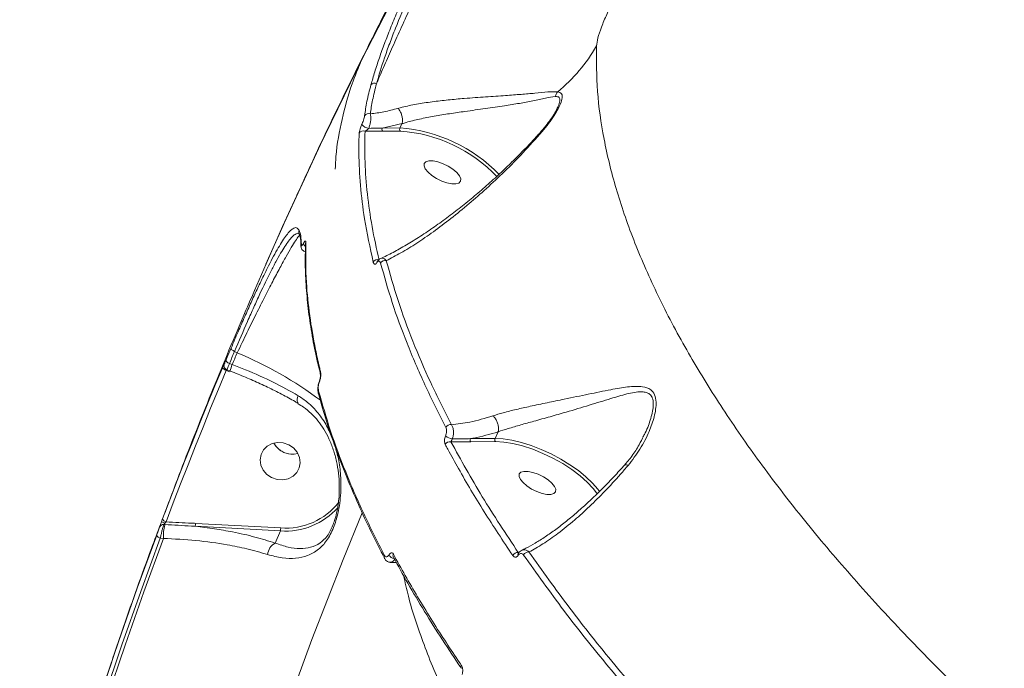
# Model space of a CAD drawing. Units: millimetres. Extents: x -2527 to 11187, y -5360 to 7917.
# Drawn here: x -966 to -747, y 592 to 736 of the extents above; entities that cross this region are included whole.
import ezdxf

# ---------------------------------------------------------------- set-up
doc = ezdxf.new("R2010")
doc.units = ezdxf.units.MM
doc.layers.add('DiKom', color=7, linetype='Continuous')

msp = doc.modelspace()

# ---------------------------------------------------------------- linework, layer by layer
at = {"layer": 'DiKom', "color": 7, "linetype": 'Continuous', "lineweight": 15}
for p, q in [((-889.31, 727.33), (-888.17, 729.59)), ((-888.41, 729.12), (-890.3, 725.3)), ((-889.65, 726.56), (-889.64, 726.6)), ((-846.06, 716.03), (-846.14, 715.86)), ((-884.97, 711.62), (-880.55, 712.61)), ((-880.55, 712.61), (-881.03, 711.65)), ((-880.55, 712.61), (-880.55, 712.61)), ((-888.79, 710.92), (-884.88, 710.92)), ((-881.03, 711.65), (-884.97, 711.62)), ((-884.88, 710.92), (-880.94, 710.95)), ((-905.13, 694.09), (-905.56, 693.14)), ((-906.99, 690), (-908.23, 687.3)), ((-902.06, 685.92), (-902.06, 685.91)), ((-903.04, 685.3), (-903.05, 685.36)), ((-917.82, 661.98), (-917.23, 661.69)), ((-918.34, 659.05), (-918.96, 659.28)), ((-920.13, 659.15), (-920.13, 659.15)), ((-919.69, 657.74), (-918.85, 657.43)), ((-919.52, 657.9), (-918.81, 657.64)), ((-918.81, 657.64), (-918.81, 657.64)), ((-899.18, 652.62), (-899.17, 652.58)), ((-903.65, 650.44), (-903.67, 650.46)), ((-859.16, 644.1), (-859.88, 642.64)), ((-859.16, 644.1), (-859.15, 644.11)), ((-859.88, 642.64), (-865.37, 642.6)), ((-865.28, 641.9), (-859.79, 641.95)), ((-826.86, 643.18), (-826.97, 642.97)), ((-933.57, 623.49), (-933.35, 623.48)), ((-926.56, 623.11), (-907.63, 622.09)), ((-907.55, 622.74), (-926.48, 623.76)), ((-908.82, 619.39), (-907.63, 622.09)), ((-896.02, 623.18), (-896.1, 623.02)), ((-934.35, 620.46), (-933.66, 620.42)), ((-884.45, 615.93), (-884.43, 615.9)), ((-854.73, 617.07), (-854.73, 617.05)), ((-854.47, 617.38), (-854.7, 617.28)), ((-883.24, 615.09), (-881.81, 615.03))]:
    msp.add_line(p, q, dxfattribs=at)
at = {"layer": 'DiKom', "color": 7, "linetype": 'Continuous', "lineweight": 15, "flags": 128}
for points in [[(-889.64, 726.6), (-880.86, 743.75)], [(-880.53, 744.49), (-889.31, 727.33)], [(-889.32, 727.31), (-889.37, 727.15), (-889.39, 727.09)], [(-889.31, 727.33), (-889.32, 727.25), (-889.32, 727.23)], [(-890.3, 725.3), (-898.72, 707.97), (-906.8, 690.49), (-910.84, 681.41)], [(-913.4, 675.55), (-907.13, 689.75), (-899.04, 707.23), (-890.63, 724.56)], [(-875.63, 703.75), (-875.67, 703.2), (-875.39, 702.54), (-874.79, 701.81), (-873.94, 701.08), (-872.89, 700.41), (-871.74, 699.85), (-870.58, 699.44), (-869.5, 699.22), (-868.59, 699.21), (-867.92, 699.4), (-867.55, 699.79), (-867.5, 700.34), (-867.79, 701), (-868.38, 701.73), (-869.23, 702.46), (-870.28, 703.13), (-871.43, 703.69), (-872.59, 704.1), (-873.67, 704.32), (-874.58, 704.33), (-875.25, 704.14), (-875.63, 703.75)], [(-918.58, 662.73), (-918.73, 662.39), (-918.87, 662.05), (-919.01, 661.72), (-919.15, 661.38), (-919.3, 661.04), (-919.44, 660.7), (-919.58, 660.37), (-919.72, 660.03)], [(-918.96, 659.28), (-918.82, 659.62), (-918.68, 659.96), (-918.53, 660.3), (-918.39, 660.63), (-918.25, 660.97), (-918.11, 661.31), (-917.96, 661.64), (-917.82, 661.98)], [(-917.82, 661.98), (-917.99, 662.06), (-918.15, 662.15), (-918.29, 662.25), (-918.41, 662.36), (-918.5, 662.46), (-918.56, 662.56), (-918.59, 662.65), (-918.58, 662.73)], [(-917.23, 661.69), (-917.37, 661.36), (-917.51, 661.03), (-917.65, 660.7), (-917.78, 660.37), (-917.92, 660.04), (-918.06, 659.71), (-918.2, 659.38), (-918.34, 659.05)], [(-918.96, 659.28), (-919.13, 659.37), (-919.29, 659.46), (-919.43, 659.56), (-919.55, 659.66), (-919.64, 659.76), (-919.7, 659.86), (-919.73, 659.95), (-919.72, 660.03)], [(-920.45, 658.49), (-922.19, 654.3), (-923.91, 650.11), (-925.6, 645.91), (-927.28, 641.7), (-928.95, 637.49), (-930.59, 633.26), (-932.21, 629.03), (-933.82, 624.79)], [(-933.04, 624.08), (-931.44, 628.31), (-929.82, 632.54), (-928.17, 636.76), (-926.51, 640.97), (-924.84, 645.17), (-923.14, 649.37), (-921.42, 653.56), (-919.69, 657.74)], [(-919.69, 657.74), (-919.86, 657.82), (-920.02, 657.92), (-920.16, 658.01), (-920.28, 658.12), (-920.37, 658.22), (-920.43, 658.32), (-920.46, 658.41), (-920.45, 658.49)], [(-903.67, 650.46), (-903.75, 650.53), (-903.85, 650.73), (-903.9, 651), (-903.88, 651.34), (-903.81, 651.72), (-903.67, 652.14)], [(-908.37, 633.5), (-909.58, 633.93), (-910.63, 634.65), (-911.45, 635.61), (-911.96, 636.73), (-912.12, 637.91), (-911.92, 639.07), (-911.38, 640.11), (-910.54, 640.95), (-909.47, 641.51), (-908.25, 641.76), (-906.99, 641.66), (-905.78, 641.24), (-904.73, 640.52), (-903.91, 639.56), (-903.4, 638.44), (-903.24, 637.25), (-903.44, 636.09), (-903.98, 635.05), (-904.82, 634.22), (-905.89, 633.66), (-907.11, 633.41), (-908.37, 633.5)], [(-836.58, 630.77), (-837, 631.34), (-838.19, 632.72), (-839.65, 634.11), (-841.34, 635.49), (-843.23, 636.81), (-845.26, 638.06), (-847.4, 639.2), (-849.61, 640.2), (-851.82, 641.06), (-854.01, 641.74), (-856.11, 642.24), (-858.08, 642.54), (-859.88, 642.64)], [(-859.79, 641.95), (-857.94, 641.84), (-855.91, 641.51), (-853.74, 640.97), (-851.5, 640.24), (-849.23, 639.32), (-846.99, 638.25), (-844.83, 637.04), (-842.81, 635.73), (-840.97, 634.35), (-839.36, 632.93), (-838.02, 631.5), (-837.1, 630.29)], [(-905.85, 639.23), (-904.59, 639.14), (-903.75, 639.27)], [(-854.48, 634.74), (-854.52, 634.19), (-854.24, 633.53), (-853.64, 632.81), (-852.79, 632.08), (-851.75, 631.4), (-850.6, 630.84), (-849.43, 630.43), (-848.35, 630.21), (-847.44, 630.2), (-846.77, 630.39), (-846.4, 630.78), (-846.35, 631.33), (-846.64, 631.99), (-847.23, 632.72), (-848.09, 633.45), (-849.13, 634.12), (-850.28, 634.69), (-851.44, 635.09), (-852.52, 635.31), (-853.44, 635.32), (-854.11, 635.13), (-854.48, 634.74)], [(-960.49, 336.71), (-960.41, 337.56), (-958.49, 356.69), (-956.2, 375.77), (-953.54, 394.78), (-950.52, 413.72), (-947.14, 432.59), (-943.4, 451.37), (-939.3, 470.07), (-934.83, 488.67), (-930.01, 507.17), (-924.83, 525.57), (-919.3, 543.85), (-913.42, 562.02), (-907.18, 580.06), (-900.6, 597.98), (-893.67, 615.76), (-889.43, 626.13)], [(-933.04, 624.08), (-933.22, 624.15), (-933.38, 624.24), (-933.52, 624.33), (-933.64, 624.43), (-933.73, 624.53), (-933.8, 624.62), (-933.82, 624.71), (-933.82, 624.79)], [(-935.13, 621.17), (-939.46, 609.34), (-943.64, 597.45), (-947.68, 585.51), (-951.56, 573.52), (-955.3, 561.47), (-958.89, 549.38), (-962.33, 537.25), (-965.62, 525.06)], [(-964.81, 524.43), (-961.53, 536.6), (-958.09, 548.73), (-954.51, 560.81), (-950.77, 572.84), (-946.89, 584.83), (-942.86, 596.76), (-938.68, 608.63), (-934.35, 620.46)], [(-933.66, 620.42), (-938, 608.57), (-942.19, 596.67), (-946.23, 584.72), (-950.12, 572.71), (-953.86, 560.65), (-957.46, 548.55), (-960.9, 536.4), (-964.19, 524.2)], [(-934.35, 620.46), (-934.53, 620.53), (-934.69, 620.62), (-934.84, 620.71), (-934.96, 620.81), (-935.05, 620.91), (-935.11, 621), (-935.14, 621.09), (-935.13, 621.17)]]:
    msp.add_lwpolyline(points, dxfattribs=at)
at = {"layer": 'DiKom', "color": 7, "linetype": 'Continuous', "lineweight": 15}
for centre, radius, start, end in [((-868.83, 747.81), 36.26, 309.1373, 330.3931), ((-890.03, 725.22), 0.285, 163.1371, 215.6), ((-889.53, 724.91), 0.859, 125.6097, 153.3835), ((-888.74, 726.16), 1, 153.4455, 156.2424), ((-889.85, 724.17), 0.865, 122.1422, 153.3085), ((-889.73, 724.12), 1, 124.3278, 153.5491), ((-886.7, 720.58), 1.02, 63.2797, 140.6234), ((-843.94, 718.02), 2.61, 140.2563, 166.1639), ((-888.02, 713.83), 1.03, 67.553, 148.1379), ((-887.52, 714.23), 2.71, 222.3986, 260.2242), ((-889.21, 709.96), 1.04, 66.4513, 150.1007), ((-884.4, 711.34), 0.629, 153.4495, 221.3266), ((-880.47, 711.37), 0.629, 153.4495, 221.3266), ((-883.54, 677.55), 34.19, 44.061, 85.7913), ((-883.32, 678.03), 33.01, 43.6737, 85.8679), ((-902.54, 688.5), 0.98, 156.7791, 209.4044), ((-902.17, 685.38), 0.871, 154.9846, 181.2522), ((-901.59, 686.06), 0.863, 181.3188, 238.9376), ((-901.23, 685.89), 0.824, 154.159, 179.0818), ((-886.02, 681.28), 1.1, 71.4079, 150.6444), ((-885.79, 681.74), 0.357, 148.7954, 184.7697), ((-884.38, 681.07), 1.1, 73.9661, 150.5964), ((-950.96, 581.08), 87.38, 53.2896, 67.2937), ((-904.41, 653.63), 14.95, 158.7474, 164.4638), ((-898, 657.17), 0.785, 153.4157, 194.9752), ((-898.86, 655.35), 0.091, 164.2437, 219.8446), ((-898.43, 652.81), 0.783, 153.4917, 194.2141), ((-869.77, 644.54), 1.18, 80.5097, 151.6211), ((-869.92, 640.74), 1.18, 78.684, 151.8682), ((-868.99, 645.48), 2.98, 230.4361, 262.4683), ((-864.8, 642.32), 0.629, 153.4487, 221.3274), ((-859.32, 642.36), 0.629, 153.4495, 221.3266), ((-904.9, 643.92), 4.79, 208.7058, 258.5298), ((-904.9, 643.92), 4.79, 208.6313, 283.9044), ((-906.45, 637.51), 15.47, 265.6369, 318.8184), ((-906.47, 637.8), 15.1, 265.9032, 321.7665), ((-933.68, 622.62), 0.872, 82.8726, 155.8357), ((-934.65, 620.68), 3.44, 66.8218, 80.5703), ((-921.65, 620.71), 12.01, 166.7063, 181.4023), ((-935.15, 623.94), 1.86, 345.629, 357.1556), ((-928.57, 623.68), 2.09, 344.2191, 2.2183), ((-909.64, 622.66), 2.09, 344.2077, 2.2193), ((-907.27, 616.57), 3.21, 118.7348, 175.1753), ((-883.8, 616.25), 0.727, 151.7114, 206.7328), ((-882.05, 617.42), 1.55, 204.5382, 261.3465), ((-881.87, 616.61), 0.722, 151.4035, 207.5518), ((-854.84, 616.06), 1.23, 83.4345, 152.7392), ((-854.36, 616.89), 0.413, 156.2314, 210.189), ((-852.42, 616.16), 1.25, 85.9974, 152.5282), ((-866.78, 591.92), 0.69, 150.0069, 211.6543)]:
    msp.add_arc(centre, radius, start, end, dxfattribs=at)
for points, knots in [([(-858.31, 785.27), (-860.57, 781.32), (-865.91, 772.03), (-873.98, 757.21), (-881.68, 742.6), (-886.32, 733.35), (-888.2, 729.61)], [0, 0, 0, 0, 0.215972, 0.50863, 0.801252, 1, 1, 1, 1]), ([(-862.87, 774.6), (-863.87, 772.84), (-865.9, 769.3), (-868.61, 764.31), (-870.94, 759.91), (-872.88, 756.14), (-874.8, 752.31), (-876.66, 748.48), (-878.43, 744.73), (-880.1, 741.02), (-881.69, 737.36), (-883.15, 733.81), (-884.47, 730.43), (-885.63, 727.2), (-886.66, 724.1), (-887.21, 722.18), (-887.48, 721.22)], [0, 0, 0, 0, 0.101304, 0.204324, 0.269548, 0.334769, 0.401877, 0.468982, 0.534396, 0.599807, 0.66713, 0.734454, 0.799892, 0.86533, 0.932665, 1, 1, 1, 1]), ([(-886.24, 721.49), (-885.7, 723.35), (-884.87, 726.16), (-883.34, 730.42), (-881.63, 734.85), (-879.65, 739.55), (-877.45, 744.41), (-875.14, 749.33), (-872.68, 754.33), (-870.13, 759.27), (-867.83, 763.62), (-865.15, 768.54), (-863.16, 772.01), (-862.15, 773.76)], [0, 0, 0, 0, 0.130739, 0.198062, 0.265383, 0.396114, 0.463448, 0.530783, 0.661196, 0.728345, 0.795492, 0.896889, 1, 1, 1, 1]), ([(-861.56, 773.47), (-862.34, 771.96), (-863.89, 768.92), (-866.3, 764.12), (-868.75, 759.19), (-871.21, 754.17), (-873.64, 749.15), (-876.01, 744.17), (-878.29, 739.31), (-880.45, 734.62), (-882.46, 730.18), (-884.29, 726.04), (-885.52, 723.21), (-886.13, 721.76), (-886.24, 721.49)], [0, 0, 0, 0, 0.087443, 0.174886, 0.263313, 0.352018, 0.440446, 0.529751, 0.61934, 0.708643, 0.798551, 0.888752, 0.978662, 1, 1, 1, 1]), ([(-837.31, 729.89), (-837.24, 730.43), (-837.1, 731.51), (-836.25, 734.04), (-835.06, 736.89), (-833.78, 739.49), (-832.97, 740.95), (-832.64, 741.53)], [0, 0, 0, 0, 0.209913, 0.422893, 0.638264, 0.855354, 1, 1, 1, 1]), ([(-422.95, 397.33), (-428.63, 399.08), (-440, 402.59), (-457.2, 408.44), (-474.46, 414.69), (-491.97, 421.46), (-509.7, 428.75), (-527.61, 436.57), (-545.42, 444.79), (-563.65, 453.67), (-582.25, 463.26), (-601.16, 473.57), (-619.74, 484.27), (-637.89, 495.3), (-655.54, 506.61), (-672.61, 518.15), (-689.05, 529.92), (-704.85, 541.88), (-720, 554.01), (-734.41, 566.24), (-748.02, 578.53), (-760.77, 590.82), (-772.62, 603.1), (-783.58, 615.34), (-793.62, 627.51), (-802.71, 639.56), (-810.79, 651.43), (-817.96, 663.3), (-824.13, 675.12), (-829.23, 686.85), (-833.15, 698.24), (-835.81, 709.25), (-837.34, 719.87), (-837.32, 726.55), (-837.31, 729.89)], [0, 0, 0, 0, 0.027766, 0.055566, 0.083366, 0.111132, 0.140037, 0.16898, 0.197923, 0.226828, 0.258637, 0.290548, 0.32251, 0.354472, 0.386382, 0.418191, 0.449895, 0.4817, 0.513556, 0.545411, 0.577215, 0.608919, 0.640548, 0.672276, 0.704055, 0.735835, 0.767563, 0.799191, 0.832594, 0.866027, 0.89943, 0.932943, 0.966487, 1, 1, 1, 1]), ([(-889.08, 727.86), (-890.35, 725.29), (-894.37, 717.2), (-899.35, 706.82), (-902.92, 698.94), (-903.95, 696.68)], [0, 0, 0, 0, 0.249286, 0.784328, 1, 1, 1, 1]), ([(-895.43, 702.47), (-895.38, 703.42), (-895.21, 707.26), (-893.99, 713.6), (-892.08, 720.68), (-890.34, 724.89), (-889.64, 726.6)], [0, 0, 0, 0, 0.108984, 0.440124, 0.772018, 1, 1, 1, 1]), ([(-887.48, 721.22), (-887.81, 719.97), (-888.46, 717.45), (-888.75, 715.4), (-888.9, 714.37)], [0, 0, 0, 0, 0.496498, 1, 1, 1, 1]), ([(-887.62, 714.78), (-887.48, 715.78), (-887.2, 717.78), (-886.56, 720.24), (-886.24, 721.49)], [0, 0, 0, 0, 0.496484, 1, 1, 1, 1]), ([(-845.94, 719.68), (-846.63, 719.69), (-848, 719.7), (-850.86, 719.38), (-854.03, 719.12), (-857.68, 718.84), (-861.92, 718.56), (-866.28, 718.25), (-870.32, 717.89), (-873.92, 717.48), (-877.39, 716.95), (-879.89, 716.44), (-881.17, 716.09), (-881.48, 716)], [0, 0, 0, 0, 0.107137, 0.214576, 0.311348, 0.408091, 0.521753, 0.635296, 0.719262, 0.803176, 0.887821, 0.972405, 1, 1, 1, 1]), ([(-880.55, 712.61), (-880.55, 712.61), (-880.24, 712.7), (-879.07, 713.07), (-876.67, 713.64), (-873.4, 714.28), (-869.99, 714.83), (-866.14, 715.39), (-861.98, 715.96), (-857.92, 716.54), (-854.4, 717.12), (-851.34, 717.68), (-848.54, 718.33), (-847.16, 718.54), (-846.47, 718.64)], [0, 0, 0, 0, 0.0000119, 0.0265094, 0.1091027, 0.1917779, 0.2751723, 0.3586324, 0.4732196, 0.5879367, 0.6862703, 0.784628, 0.8924919, 1, 1, 1, 1]), ([(-849.38, 710.86), (-848.43, 712.05), (-847.11, 713.69), (-845.89, 715.77), (-845.23, 717.13), (-844.85, 718.4), (-844.98, 719.41), (-845.59, 719.58), (-845.94, 719.68)], [0, 0, 0, 0, 0.3030714, 0.4164314, 0.5295115, 0.6687611, 0.808539, 1, 1, 1, 1]), ([(-846.47, 718.64), (-846.12, 718.63), (-845.52, 718.62), (-845.38, 717.75), (-845.66, 716.8), (-845.98, 716.17), (-846.06, 716.03)], [0, 0, 0, 0, 0.379727, 0.647612, 0.917142, 1, 1, 1, 1]), ([(-888.9, 714.37), (-888.92, 714.23), (-888.96, 713.95), (-889.12, 713.42), (-889.31, 712.88), (-889.46, 712.55), (-889.53, 712.4)], [0, 0, 0, 0, 0.297448, 0.589033, 0.80284, 1, 1, 1, 1]), ([(-887.98, 711.56), (-887.89, 711.81), (-887.7, 712.32), (-887.53, 713.21), (-887.48, 714.1), (-887.58, 714.56), (-887.62, 714.78)], [0, 0, 0, 0, 0.21468, 0.434828, 0.718859, 1, 1, 1, 1]), ([(-881.48, 716), (-882.53, 715.73), (-884.63, 715.17), (-886.62, 714.91), (-887.62, 714.78)], [0, 0, 0, 0, 0.497863, 1, 1, 1, 1]), ([(-881.48, 716), (-881.46, 715.98), (-881.35, 715.87), (-881.1, 715.56), (-880.77, 714.97), (-880.52, 714.16), (-880.42, 713.32), (-880.51, 712.85), (-880.55, 712.61)], [0, 0, 0, 0, 0.03429, 0.136491, 0.352365, 0.568232, 0.784131, 1, 1, 1, 1]), ([(-846.04, 716.01), (-846.05, 715.98), (-846.19, 715.67), (-846.59, 714.95), (-847.32, 713.79), (-848.34, 712.42), (-849.17, 711.37), (-849.71, 710.8), (-849.77, 710.75)], [0, 0, 0, 0, 0.0224723, 0.2158756, 0.4298045, 0.676607, 0.9659996, 1, 1, 1, 1]), ([(-889.53, 712.4), (-889.54, 712.36), (-889.62, 712.2), (-889.76, 711.85), (-889.93, 711.36), (-890.07, 710.85), (-890.09, 710.61), (-890.11, 710.48)], [0, 0, 0, 0, 0.049066, 0.217892, 0.426665, 0.702272, 1, 1, 1, 1]), ([(-890.11, 710.48), (-890.12, 710.19), (-890.17, 708.74), (-890.2, 704.92), (-889.9, 698.91), (-888.95, 690.85), (-887.69, 685.05), (-886.98, 681.82)], [0, 0, 0, 0, 0.032169, 0.160836, 0.418397, 0.675958, 1, 1, 1, 1]), ([(-885.67, 682.32), (-886.23, 684.8), (-887.34, 689.78), (-888.35, 697.01), (-888.91, 704.09), (-888.83, 708.64), (-888.79, 710.92)], [0, 0, 0, 0, 0.2493128, 0.498629, 0.7493148, 1, 1, 1, 1]), ([(-888.79, 710.92), (-888.71, 710.96), (-888.56, 711.04), (-888.33, 711.2), (-888.16, 711.35), (-888.06, 711.46), (-888.01, 711.52), (-887.99, 711.54), (-887.98, 711.56)], [0, 0, 0, 0, 0.348196, 0.649213, 0.844445, 0.934161, 0.969611, 1, 1, 1, 1]), ([(-884.97, 711.62), (-885.2, 711.61), (-886.21, 711.58), (-887.21, 711.57), (-887.98, 711.56)], [0, 0, 0, 0, 0.234302, 1, 1, 1, 1]), ([(-849.77, 710.72), (-850.44, 709.97), (-851.92, 708.34), (-854.25, 705.92), (-856.83, 703.37), (-859.61, 700.75), (-862.56, 698.12), (-865.61, 695.54), (-868.7, 693.08), (-871.82, 690.75), (-874.96, 688.56), (-878.08, 686.54), (-881.1, 684.76), (-883.53, 683.45), (-884.89, 682.83), (-885.35, 682.63)], [0, 0, 0, 0, 0.051417, 0.112973, 0.179099, 0.250854, 0.330347, 0.412102, 0.496833, 0.58438, 0.674502, 0.767902, 0.861591, 0.953306, 1, 1, 1, 1]), ([(-884.07, 682.13), (-883.01, 682.69), (-880.82, 683.83), (-877.32, 686), (-873.59, 688.55), (-869.7, 691.47), (-865.75, 694.69), (-861.79, 698.16), (-857.78, 701.94), (-853.64, 706.09), (-850.8, 709.27), (-849.38, 710.86)], [0, 0, 0, 0, 0.107957, 0.221264, 0.334571, 0.449784, 0.564985, 0.672072, 0.779129, 0.889621, 1, 1, 1, 1]), ([(-849.38, 710.86), (-849.41, 710.86), (-849.56, 710.86), (-849.73, 710.84), (-849.76, 710.73), (-849.76, 710.71)], [0, 0, 0, 0, 0.123892, 0.881527, 1, 1, 1, 1]), ([(-905.42, 688.78), (-905.45, 688.75), (-905.7, 688.55), (-906.27, 687.83), (-907.12, 686.62), (-908.09, 685.04), (-909.13, 683.17), (-910.27, 681.01), (-911.49, 678.55), (-912.79, 675.82), (-914.15, 672.88), (-915.56, 669.72), (-917.04, 666.35), (-918.07, 663.93), (-918.58, 662.73)], [0, 0, 0, 0, 0.012215, 0.100412, 0.191186, 0.28196, 0.370437, 0.458918, 0.549997, 0.64107, 0.729517, 0.817964, 0.908981, 1, 1, 1, 1]), ([(-917.82, 661.98), (-916.85, 664.26), (-915.38, 667.7), (-913.52, 671.84), (-911.75, 675.71), (-910.1, 679.11), (-908.61, 681.96), (-907.23, 684.42), (-906.03, 686.27), (-905.02, 687.48), (-904.25, 688.11), (-903.71, 688.37), (-903.48, 688.13), (-903.44, 688.09)], [0, 0, 0, 0, 0.143078, 0.216751, 0.29042, 0.433498, 0.507196, 0.580892, 0.723441, 0.796862, 0.870285, 0.979425, 1, 1, 1, 1]), ([(-903.34, 687.76), (-903.42, 687.71), (-903.61, 687.57), (-904.25, 686.65), (-905.17, 685.18), (-906.33, 683.15), (-907.71, 680.62), (-909.3, 677.61), (-911.06, 674.18), (-912.99, 670.35), (-915.04, 666.2), (-916.5, 663.19), (-917.23, 661.69)], [0, 0, 0, 0, 0.061175, 0.165154, 0.269456, 0.373435, 0.477771, 0.582431, 0.686765, 0.791069, 0.895697, 1, 1, 1, 1]), ([(-903.44, 688.89), (-903.62, 689.13), (-903.98, 689.63), (-904.68, 689.45), (-905.23, 688.95), (-905.42, 688.78)], [0, 0, 0, 0, 0.387684, 0.781757, 1, 1, 1, 1]), ([(-903.47, 688.06), (-903.47, 688.07), (-903.49, 688.09), (-903.44, 688), (-903.41, 687.94)], [0, 0, 0, 0, 0.3674908, 1, 1, 1, 1]), ([(-902.96, 685.75), (-902.99, 686.43), (-903.05, 687.81), (-903.31, 688.53), (-903.44, 688.89)], [0, 0, 0, 0, 0.4965, 1, 1, 1, 1]), ([(-903.41, 688.01), (-903.38, 687.93), (-903.3, 687.76), (-903.16, 687.12), (-903.07, 686.31), (-903.06, 685.59), (-903.05, 685.3)], [0, 0, 0, 0, 0.2065024, 0.4874352, 0.7885481, 1, 1, 1, 1]), ([(-902.46, 686.04), (-902.52, 685.94), (-902.63, 685.73), (-902.79, 685.55), (-902.93, 685.5), (-902.95, 685.66), (-902.96, 685.75)], [0, 0, 0, 0, 0.184938, 0.368632, 0.650123, 1, 1, 1, 1]), ([(-901.98, 686.24), (-901.98, 686.27), (-901.97, 686.41), (-902.01, 686.54), (-902.14, 686.51), (-902.29, 686.34), (-902.4, 686.14), (-902.46, 686.04)], [0, 0, 0, 0, 0.063935, 0.388623, 0.645604, 0.822289, 1, 1, 1, 1]), ([(-902.03, 685.9), (-902.06, 684.63), (-902.15, 681.66), (-901.95, 676.87), (-901.48, 671.57), (-900.7, 666.17), (-899.81, 661.39), (-899.07, 658.37), (-898.78, 657.22)], [0, 0, 0, 0, 0.140995, 0.327707, 0.513963, 0.699605, 0.88545, 1, 1, 1, 1]), ([(-898.7, 657.53), (-898.78, 657.85), (-899.18, 659.47), (-900.1, 663.65), (-901.18, 669.95), (-902.02, 677.97), (-901.99, 683.28), (-901.98, 686.24)], [0, 0, 0, 0, 0.0321656, 0.1608352, 0.4183967, 0.6759585, 1, 1, 1, 1]), ([(-903.04, 685.36), (-903.04, 685.31), (-903.04, 685.15), (-902.97, 684.85), (-902.75, 684.5), (-902.43, 684.27), (-902.15, 684.16), (-902.02, 684.18), (-902.01, 684.18)], [0, 0, 0, 0, 0.12661, 0.374902, 0.577721, 0.786826, 0.997438, 1, 1, 1, 1]), ([(-886.98, 681.82), (-886.97, 681.77), (-886.91, 681.56), (-886.76, 681.34), (-886.53, 681.33), (-886.33, 681.46), (-886.21, 681.63), (-886.14, 681.71)], [0, 0, 0, 0, 0.095052, 0.471916, 0.715738, 0.857231, 1, 1, 1, 1]), ([(-885.35, 682.62), (-885.44, 682.57), (-885.71, 682.45), (-885.97, 682.16), (-886.11, 681.88), (-886.16, 681.79)], [0, 0, 0, 0, 0.2803013, 0.7480559, 1, 1, 1, 1]), ([(-886.14, 681.71), (-886.09, 681.8), (-885.97, 681.97), (-885.77, 682.09), (-885.55, 682.07), (-885.41, 681.86), (-885.35, 681.65), (-885.34, 681.62)], [0, 0, 0, 0, 0.145559, 0.2899553, 0.5321331, 0.9097981, 1, 1, 1, 1]), ([(-886.09, 681.93), (-886.1, 681.92), (-886.11, 681.9), (-886.13, 681.88), (-886.13, 681.88), (-886.13, 681.88)], [0, 0, 0, 0, 0.132839, 0.695581, 1, 1, 1, 1]), ([(-884.07, 682.13), (-884.11, 682.19), (-884.32, 682.49), (-884.73, 682.74), (-885.16, 682.76), (-885.34, 682.64), (-885.35, 682.63)], [0, 0, 0, 0, 0.119338, 0.6292, 0.979365, 1, 1, 1, 1]), ([(-885.34, 681.62), (-884.52, 678.7), (-882.88, 672.87), (-879.54, 663.82), (-875.61, 654.59), (-872.41, 648.26), (-870.81, 645.1)], [0, 0, 0, 0, 0.249098, 0.498195, 0.749098, 1, 1, 1, 1]), ([(-869.58, 645.7), (-871.16, 648.84), (-874.33, 655.1), (-878.25, 664.29), (-881.6, 673.34), (-883.25, 679.2), (-884.07, 682.13)], [0, 0, 0, 0, 0.249099, 0.498196, 0.749097, 1, 1, 1, 1]), ([(-913.37, 675.53), (-914.22, 673.59), (-917.54, 666.01), (-923.03, 652.65), (-928.96, 637.79), (-932.4, 628.56), (-933.69, 625.11)], [0, 0, 0, 0, 0.116913, 0.456819, 0.796718, 1, 1, 1, 1]), ([(-920.09, 659.26), (-920.09, 659.27), (-920.08, 659.31), (-920.08, 659.32), (-920.15, 659.18), (-920.28, 658.9), (-920.39, 658.62), (-920.45, 658.49)], [0, 0, 0, 0, 0.037225, 0.27826, 0.519085, 0.759591, 1, 1, 1, 1]), ([(-919.72, 660.03), (-919.78, 659.89), (-919.9, 659.62), (-920.02, 659.34), (-920.1, 659.2), (-920.1, 659.21), (-920.09, 659.25), (-920.09, 659.26)], [0, 0, 0, 0, 0.24041, 0.480998, 0.721897, 0.962895, 1, 1, 1, 1]), ([(-919.51, 657.93), (-919.51, 657.93), (-919.52, 657.9), (-919.42, 658.13), (-919.23, 658.6), (-919.05, 659.05), (-918.96, 659.28)], [0, 0, 0, 0, 0.1230959, 0.4155011, 0.7077514, 1, 1, 1, 1]), ([(-920.13, 659.15), (-920.13, 659.14), (-920.14, 659.11), (-920.16, 659.03), (-920.18, 658.86), (-920.16, 658.62), (-920.05, 658.33), (-919.84, 658.06), (-919.63, 657.96), (-919.52, 657.91)], [0, 0, 0, 0, 0.041065, 0.134029, 0.229202, 0.376487, 0.580908, 0.788659, 1, 1, 1, 1]), ([(-919.69, 657.74), (-919.66, 657.79), (-919.62, 657.87), (-919.55, 657.96), (-919.53, 657.98), (-919.52, 657.99)], [0, 0, 0, 0, 0.332544, 0.666103, 1, 1, 1, 1]), ([(-918.83, 657.6), (-918.23, 657.37), (-916.5, 656.73), (-913.71, 655.55), (-910.46, 654.06), (-907.34, 652.48), (-905.08, 651.26), (-903.92, 650.56), (-903.7, 650.42)], [0, 0, 0, 0, 0.110764, 0.319623, 0.529708, 0.740326, 0.950456, 1, 1, 1, 1]), ([(-903.67, 652.14), (-905.49, 653.16), (-909.17, 655.22), (-914.22, 657.48), (-917.35, 658.67), (-918.34, 659.05)], [0, 0, 0, 0, 0.39848, 0.808514, 1, 1, 1, 1]), ([(-898.93, 655.29), (-898.91, 655.32), (-898.86, 655.47), (-898.76, 655.78), (-898.67, 656.26), (-898.61, 656.93), (-898.66, 657.29), (-898.7, 657.53)], [0, 0, 0, 0, 0.0349231, 0.1620575, 0.3362994, 0.5591784, 1, 1, 1, 1]), ([(-899, 655.2), (-899.04, 655.08), (-899.15, 654.77), (-899.25, 654.22), (-899.31, 653.56), (-899.29, 653.02), (-899.2, 652.72), (-899.17, 652.62)], [0, 0, 0, 0, 0.12126, 0.314867, 0.557053, 0.854189, 1, 1, 1, 1]), ([(-899.13, 653.16), (-899.17, 653.39), (-899.23, 653.74), (-899.17, 654.37), (-899.08, 654.82), (-898.99, 655.13), (-898.94, 655.26), (-898.93, 655.29)], [0, 0, 0, 0, 0.445612, 0.662347, 0.836486, 0.965717, 1, 1, 1, 1]), ([(-898.76, 656.98), (-898.76, 656.96), (-898.74, 656.9), (-898.71, 656.62), (-898.74, 656.21), (-898.8, 655.82), (-898.87, 655.57), (-898.92, 655.43), (-898.94, 655.38), (-898.94, 655.37)], [0, 0, 0, 0, 0.094682, 0.389134, 0.671098, 0.822963, 0.923969, 0.996639, 1, 1, 1, 1]), ([(-884.44, 616.6), (-886.04, 619.74), (-889.24, 626.02), (-893.21, 635.25), (-896.6, 644.33), (-898.28, 650.22), (-899.13, 653.16)], [0, 0, 0, 0, 0.249097, 0.498194, 0.749097, 1, 1, 1, 1]), ([(-830.26, 636.65), (-829.34, 637.84), (-827.51, 640.21), (-825.63, 643.92), (-824.56, 646.95), (-824.11, 649.14), (-824, 650.84), (-824.29, 652.44), (-825.29, 653.71), (-827.32, 654.31), (-830.33, 654.16), (-834.36, 653.44), (-839.06, 652.5), (-843.86, 651.49), (-848.25, 650.59), (-851.86, 649.83), (-855.16, 649.09), (-857.99, 648.39), (-859.61, 647.89), (-860.36, 647.65)], [0, 0, 0, 0, 0.076075, 0.152138, 0.213206, 0.244502, 0.275714, 0.313015, 0.350636, 0.40126, 0.475801, 0.550765, 0.641766, 0.732639, 0.79383, 0.854938, 0.905542, 0.956101, 1, 1, 1, 1]), ([(-859.15, 644.11), (-859.15, 644.11), (-858.51, 644.36), (-856.84, 644.86), (-854.2, 645.65), (-851.04, 646.52), (-847.61, 647.48), (-843.43, 648.66), (-838.85, 650.05), (-834.37, 651.42), (-830.53, 652.6), (-828.01, 653.06), (-826.46, 652.96), (-825.6, 652.67), (-825.12, 652.16), (-824.76, 651.35), (-824.62, 650.29), (-824.81, 648.69), (-825.37, 646.56), (-826.02, 644.68), (-826.72, 643.42), (-826.86, 643.18)], [0, 0, 0, 0, 0.000015, 0.050121, 0.109142, 0.168222, 0.240968, 0.313807, 0.42261, 0.53154, 0.619147, 0.706184, 0.734172, 0.762056, 0.795517, 0.802043, 0.842007, 0.87704, 0.912209, 0.983371, 1, 1, 1, 1]), ([(-896.01, 642.49), (-896.42, 643.5), (-897.27, 645.56), (-899.17, 648.31), (-901.31, 650.58), (-902.96, 651.67), (-903.67, 652.14)], [0, 0, 0, 0, 0.256331, 0.525897, 0.795155, 1, 1, 1, 1]), ([(-899.12, 652.59), (-899.03, 652.23), (-898.47, 649.99), (-897.16, 645.77), (-895.18, 639.93), (-892.89, 634.01), (-890.33, 628), (-887.52, 621.97), (-885.43, 617.92), (-884.4, 615.92)], [0, 0, 0, 0, 0.03115, 0.193106, 0.355223, 0.517457, 0.679761, 0.842088, 1, 1, 1, 1]), ([(-903.73, 650.33), (-903.32, 650.09), (-902.26, 649.48), (-900.75, 648.21), (-899.22, 646.57), (-897.92, 644.67), (-896.76, 642.54), (-895.81, 640.16), (-895.1, 637.59), (-894.66, 634.95), (-894.48, 632.3), (-894.54, 629.96), (-894.75, 627.89), (-895.08, 626.11), (-895.51, 624.5), (-895.86, 623.59), (-896.02, 623.19)], [0, 0, 0, 0, 0.048727, 0.12478, 0.201311, 0.278639, 0.360235, 0.449275, 0.538627, 0.625921, 0.710011, 0.790632, 0.844365, 0.901478, 0.955989, 1, 1, 1, 1]), ([(-860.36, 647.65), (-862.09, 647.13), (-865.27, 646.16), (-868.23, 645.85), (-869.58, 645.7)], [0, 0, 0, 0, 0.542554, 1, 1, 1, 1]), ([(-860.36, 647.65), (-860.33, 647.63), (-860.16, 647.49), (-859.83, 647.13), (-859.44, 646.45), (-859.17, 645.64), (-859.05, 644.81), (-859.12, 644.34), (-859.15, 644.11)], [0, 0, 0, 0, 0.031951, 0.204864, 0.403653, 0.602444, 0.801211, 1, 1, 1, 1]), ([(-870.81, 645.1), (-870.76, 644.98), (-870.67, 644.74), (-870.65, 644.22), (-870.72, 643.67), (-870.84, 643.34), (-870.89, 643.18)], [0, 0, 0, 0, 0.263316, 0.526635, 0.781335, 1, 1, 1, 1]), ([(-869.38, 642.52), (-869.3, 642.78), (-869.14, 643.33), (-869.09, 644.23), (-869.23, 645.1), (-869.46, 645.5), (-869.58, 645.7)], [0, 0, 0, 0, 0.2241187, 0.4807094, 0.7415259, 1, 1, 1, 1]), ([(-865.37, 642.6), (-865.12, 642.64), (-863.11, 642.98), (-861, 643.58), (-859.16, 644.1)], [0, 0, 0, 0, 0.121428, 1, 1, 1, 1]), ([(-870.89, 643.18), (-870.94, 643.03), (-871.06, 642.7), (-871.12, 642.16), (-871.1, 641.65), (-871.01, 641.41), (-870.96, 641.3)], [0, 0, 0, 0, 0.221351, 0.474388, 0.737289, 1, 1, 1, 1]), ([(-869.69, 641.9), (-869.67, 641.93), (-869.64, 642.01), (-869.56, 642.17), (-869.48, 642.34), (-869.41, 642.46), (-869.39, 642.51), (-869.38, 642.52)], [0, 0, 0, 0, 0.294582, 0.573963, 0.814396, 0.960261, 1, 1, 1, 1]), ([(-854.7, 617.28), (-857.46, 621.43), (-862.97, 629.75), (-867.45, 637.84), (-869.69, 641.9)], [0, 0, 0, 0, 0.499272, 1, 1, 1, 1]), ([(-869.69, 641.9), (-868.48, 641.9), (-867, 641.9), (-865.53, 641.9), (-865.28, 641.9)], [0, 0, 0, 0, 0.824276, 1, 1, 1, 1]), ([(-865.37, 642.6), (-865.63, 642.59), (-866.97, 642.55), (-868.3, 642.54), (-869.38, 642.52)], [0, 0, 0, 0, 0.194116, 1, 1, 1, 1]), ([(-826.82, 643.16), (-827.14, 642.51), (-827.9, 640.99), (-829.32, 638.78), (-830.54, 637.33), (-831.11, 636.65)], [0, 0, 0, 0, 0.281947, 0.660179, 1, 1, 1, 1]), ([(-910.47, 616.84), (-909.37, 616.55), (-907.16, 615.97), (-904.2, 615.94), (-901.52, 616.49), (-899.24, 617.75), (-897.6, 619.46), (-896.51, 621.22), (-895.6, 623.19), (-894.86, 625.61), (-894.4, 628.24), (-894.13, 631.07), (-894.16, 634.4), (-894.57, 637.92), (-895.22, 640.06), (-895.5, 641.01)], [0, 0, 0, 0, 0.101478, 0.203073, 0.305648, 0.407985, 0.493106, 0.536897, 0.580628, 0.655661, 0.706162, 0.756759, 0.843378, 0.93013, 1, 1, 1, 1]), ([(-870.96, 641.3), (-870.77, 640.94), (-869.81, 639.16), (-867.06, 634.21), (-862.42, 626.37), (-858.1, 619.87), (-855.94, 616.62)], [0, 0, 0, 0, 0.0441443, 0.2207201, 0.6100158, 1, 1, 1, 1]), ([(-831.16, 636.66), (-831.42, 636.36), (-832.46, 635.17), (-834.3, 633.21), (-836.68, 630.78), (-839.1, 628.47), (-841.55, 626.28), (-843.99, 624.24), (-846.39, 622.39), (-848.72, 620.75), (-850.94, 619.36), (-852.68, 618.37), (-853.63, 617.94), (-853.93, 617.8)], [0, 0, 0, 0, 0.031588, 0.125183, 0.221459, 0.320522, 0.422293, 0.526478, 0.632306, 0.738458, 0.844789, 0.951009, 1, 1, 1, 1]), ([(-852.33, 617.4), (-851.31, 617.97), (-849.27, 619.09), (-845.85, 621.5), (-842.37, 624.3), (-838.87, 627.47), (-835.46, 630.86), (-832.57, 633.97), (-830.83, 635.98), (-830.26, 636.65)], [0, 0, 0, 0, 0.161919, 0.323837, 0.493631, 0.638591, 0.783913, 0.928741, 1, 1, 1, 1]), ([(-830.26, 636.65), (-830.29, 636.66), (-830.52, 636.75), (-830.86, 636.8), (-831.13, 636.75), (-831.16, 636.66), (-831.16, 636.66)], [0, 0, 0, 0, 0.079019, 0.546491, 0.998489, 1, 1, 1, 1]), ([(-933.82, 624.79), (-933.84, 624.73), (-933.93, 624.5), (-934.02, 624.25), (-934.08, 624.08)], [0, 0, 0, 0, 0.287838, 1, 1, 1, 1]), ([(-934.22, 623.69), (-934.92, 621.85), (-937.8, 614.24), (-942.14, 601.99), (-945.64, 591.54), (-947.18, 586.93)], [0, 0, 0, 0, 0.1516936, 0.6259205, 1, 1, 1, 1]), ([(-934.48, 622.98), (-934.51, 622.88), (-934.58, 622.69), (-934.73, 622.27), (-934.9, 621.79), (-935.04, 621.42), (-935.11, 621.22), (-935.13, 621.17)], [0, 0, 0, 0, 0.225018, 0.449588, 0.680327, 0.923806, 1, 1, 1, 1]), ([(-934.08, 624.08), (-934.13, 623.95), (-934.23, 623.67), (-934.38, 623.27), (-934.44, 623.08), (-934.48, 622.98)], [0, 0, 0, 0, 0.298677, 0.649097, 1, 1, 1, 1]), ([(-934.35, 620.46), (-934.34, 620.54), (-934.26, 620.88), (-934.11, 621.51), (-933.92, 622.3), (-933.72, 623.01), (-933.62, 623.33), (-933.57, 623.49)], [0, 0, 0, 0, 0.0748851, 0.3151669, 0.545132, 0.7714945, 1, 1, 1, 1]), ([(-933.57, 623.49), (-933.56, 623.52), (-933.54, 623.55), (-933.49, 623.63), (-933.41, 623.72), (-933.33, 623.81), (-933.29, 623.85)], [0, 0, 0, 0, 0.261779, 0.320966, 0.671615, 1, 1, 1, 1]), ([(-933.35, 623.48), (-931.37, 623.38), (-929.11, 623.27), (-926.85, 623.13), (-926.56, 623.11)], [0, 0, 0, 0, 0.870763, 1, 1, 1, 1]), ([(-933.29, 623.85), (-933.23, 623.9), (-933.15, 623.98), (-933.06, 624.06), (-933.04, 624.08)], [0, 0, 0, 0, 0.70545, 1, 1, 1, 1]), ([(-926.48, 623.76), (-926.78, 623.78), (-928.96, 623.89), (-931.15, 623.99), (-933.04, 624.08)], [0, 0, 0, 0, 0.134361, 1, 1, 1, 1]), ([(-908.82, 619.39), (-910.28, 619.85), (-913.21, 620.78), (-917.82, 621.8), (-922.28, 622.59), (-925.13, 622.94), (-926.56, 623.11)], [0, 0, 0, 0, 0.279449, 0.563416, 0.780712, 1, 1, 1, 1]), ([(-896.1, 623.02), (-896.4, 622.38), (-896.76, 621.6), (-897.66, 620.36), (-898.91, 619.18), (-900.88, 618.32), (-903.22, 618.09), (-905.84, 618.37), (-907.82, 619.05), (-908.82, 619.39)], [0, 0, 0, 0, 0.099379, 0.121369, 0.266694, 0.446133, 0.631543, 0.81347, 1, 1, 1, 1]), ([(-933.66, 620.42), (-931.23, 620.29), (-926.3, 620.03), (-920.13, 619.16), (-914.79, 618.1), (-911.99, 617.28), (-910.47, 616.84)], [0, 0, 0, 0, 0.2848601, 0.5777513, 0.7715681, 1, 1, 1, 1]), ([(-853.97, 617.75), (-854.14, 617.66), (-854.43, 617.49), (-854.62, 617.19), (-854.71, 617.05)], [0, 0, 0, 0, 0.558846, 1, 1, 1, 1]), ([(-852.33, 617.4), (-852.44, 617.5), (-852.72, 617.75), (-853.2, 617.92), (-853.64, 617.92), (-853.85, 617.8), (-853.91, 617.77)], [0, 0, 0, 0, 0.235301, 0.586844, 0.894203, 1, 1, 1, 1]), ([(-883.46, 616.78), (-883.54, 616.67), (-883.7, 616.46), (-883.95, 616.31), (-884.19, 616.31), (-884.35, 616.44), (-884.42, 616.57), (-884.44, 616.6)], [0, 0, 0, 0, 0.221098, 0.441825, 0.674556, 0.92513, 1, 1, 1, 1]), ([(-884.42, 615.94), (-884.37, 615.82), (-884.23, 615.54), (-883.81, 615.25), (-883.42, 615.09), (-883.22, 615.12), (-883.2, 615.13)], [0, 0, 0, 0, 0.253095, 0.618, 0.964923, 1, 1, 1, 1]), ([(-882.5, 616.95), (-882.52, 616.98), (-882.59, 617.1), (-882.75, 617.23), (-882.99, 617.24), (-883.24, 617.09), (-883.39, 616.88), (-883.46, 616.78)], [0, 0, 0, 0, 0.073322, 0.322529, 0.555006, 0.777346, 1, 1, 1, 1]), ([(-883.24, 615.15), (-883.15, 615.14), (-882.91, 615.12), (-882.49, 615.35), (-882.22, 615.7), (-882.08, 615.88)], [0, 0, 0, 0, 0.222337, 0.607793, 1, 1, 1, 1]), ([(-867.38, 592.26), (-867.63, 592.63), (-868.89, 594.48), (-872.27, 599.56), (-877.24, 607.47), (-880.75, 613.79), (-882.5, 616.95)], [0, 0, 0, 0, 0.044145, 0.220723, 0.610019, 1, 1, 1, 1]), ([(-882.5, 616.28), (-881.45, 614.34), (-879.26, 610.34), (-875.6, 604.21), (-871.65, 597.9), (-868.79, 593.67), (-867.37, 591.56)], [0, 0, 0, 0, 0.238454, 0.493276, 0.74723, 1, 1, 1, 1]), ([(-855.94, 616.62), (-855.89, 616.56), (-855.75, 616.39), (-855.5, 616.25), (-855.22, 616.25), (-854.95, 616.38), (-854.79, 616.58), (-854.71, 616.68)], [0, 0, 0, 0, 0.165581, 0.412068, 0.620079, 0.809686, 1, 1, 1, 1]), ([(-854.67, 617.18), (-854.68, 617.15), (-854.71, 617.08), (-854.75, 617.04), (-854.75, 617.04), (-854.75, 617.04)], [0, 0, 0, 0, 0.3187509, 0.6807139, 1, 1, 1, 1]), ([(-854.7, 617.07), (-854.7, 617.07), (-854.72, 617.06), (-854.72, 617.1), (-854.72, 617.17), (-854.71, 617.25), (-854.7, 617.28)], [0, 0, 0, 0, 0.035251, 0.334262, 0.72652, 1, 1, 1, 1]), ([(-854.71, 616.68), (-854.64, 616.78), (-854.49, 616.97), (-854.22, 617.1), (-853.95, 617.09), (-853.7, 616.96), (-853.58, 616.8), (-853.52, 616.73)], [0, 0, 0, 0, 0.192016, 0.383544, 0.590233, 0.834045, 1, 1, 1, 1]), ([(-853.52, 616.73), (-850.6, 612.63), (-844.75, 604.42), (-834.74, 591.87), (-823.89, 579.18), (-815.86, 570.64), (-811.85, 566.37)], [0, 0, 0, 0, 0.248595, 0.49719, 0.748595, 1, 1, 1, 1]), ([(-810.75, 567.16), (-814.71, 571.37), (-822.63, 579.79), (-833.43, 592.4), (-843.48, 604.97), (-849.38, 613.26), (-852.33, 617.4)], [0, 0, 0, 0, 0.248596, 0.49719, 0.748596, 1, 1, 1, 1]), ([(-880.23, 612.18), (-879.9, 610.66), (-878.8, 605.68), (-875.81, 596.86), (-871.3, 585.79), (-865.67, 574.42), (-858.99, 562.81), (-851.27, 550.95), (-842.55, 538.89), (-832.87, 526.69), (-822.27, 514.41), (-810.78, 502.07), (-798.4, 489.71), (-785.16, 477.33), (-771.12, 464.98), (-756.34, 452.72), (-740.9, 440.6), (-724.82, 428.65), (-708.13, 416.91), (-690.85, 405.38), (-673.06, 394.1), (-654.84, 383.12), (-636.28, 372.5), (-617.41, 362.27), (-598.26, 352.44), (-578.87, 343.02), (-559.32, 334.05), (-539.69, 325.57), (-520.08, 317.61), (-502, 310.77), (-485.46, 304.89), (-475.48, 301.6), (-470.49, 299.96)], [0, 0, 0, 0, 0.015209, 0.049708, 0.084152, 0.118488, 0.152825, 0.18727, 0.221771, 0.256271, 0.290716, 0.325054, 0.359415, 0.393884, 0.428408, 0.462933, 0.497402, 0.531764, 0.566181, 0.600706, 0.635286, 0.669866, 0.704391, 0.738809, 0.773311, 0.80792, 0.842585, 0.877251, 0.911861, 0.946363, 0.973182, 1, 1, 1, 1]), ([(-867.21, 590.2), (-867.16, 590.36), (-867.07, 590.69), (-867.05, 591.24), (-867.14, 591.77), (-867.28, 592.1), (-867.37, 592.25), (-867.38, 592.26)], [0, 0, 0, 0, 0.2147783, 0.4259367, 0.6817191, 0.9642149, 1, 1, 1, 1])]:
    msp.add_open_spline(points, degree=3, knots=knots, dxfattribs=at)

doc.saveas('drawing.dxf')
